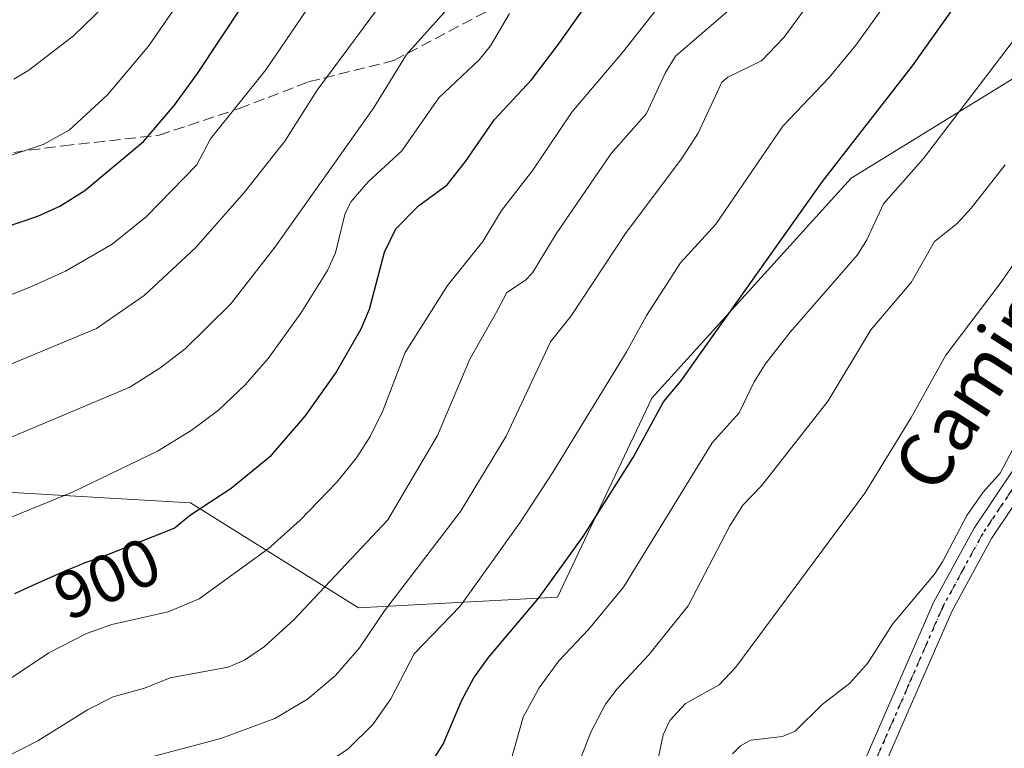
# Model space of a CAD drawing. Units: metres. Extents: x 651131 to 654580, y 4760173 to 4762562.
# Drawn here: x 654264 to 654410, y 4761405 to 4761513 of the extents above; entities that cross this region are included whole.
import ezdxf
from ezdxf.enums import TextEntityAlignment as Align

# ---------------------------------------------------------------- set-up
doc = ezdxf.new("R2010")
doc.units = ezdxf.units.M
doc.header["$MEASUREMENT"] = 0
for name, pattern in [('DGN Style 3', [2.307223, 1.648017, -0.659207]), ('DGN Style 4', [2.638475, 1.318413, -0.659207, 0.001648, -0.659207]), ('DGN Style 5', [1.153612, 0.494405, -0.659207])]:
    doc.linetypes.add(name, pattern=pattern)
for name, color, linetype, lineweight in [('Arbolado forestal CxS', 92, 'Continuous', 0), ('Curva de nivel maestra', 30, 'Continuous', 30), ('Curva de nivel normal', 30, 'Continuous', 0), ('Pista no pavimentada Cxs', 111, 'Continuous', 0), ('Pista no pavimentada eje', 91, 'DGN Style 4', 0), ('Ruta', 7, 'DGN Style 5', 30), ('Rótulo de curva de nivel directora', 7, 'Continuous', 0), ('Senda', 7, 'DGN Style 3', 0), ('Texto cartográfico', 7, 'Continuous', 0)]:
    doc.layers.add(name, color=color, linetype=linetype, lineweight=lineweight)
doc.styles.add('Style-Arial', font='txt')

# ---------------------------------------------------------------- blocks, each defined once
blk = doc.blocks.new('*U12')
at = {"layer": 'Arbolado forestal CxS', "color": 92, "linetype": 'Continuous', "lineweight": 0}
blk.add_polyline3d([(654529.8407, 4761714.8171, 893.3717), (654546.5087, 4761709.6882, 886.0929), (654548.2176, 4761634.1268, 856.1027), (654536.2027, 4761642.8379, 862.8196), (654528.0661, 4761628.3619, 860.4341), (654507.7891, 4761590.9275, 856.6156), (654482.8331, 4761559.7331, 857.2355), (654478.1539, 4761544.1351, 856.3211), (654428.2417, 4761514.5009, 865.805), (654387.6879, 4761489.5457, 874.468), (654358.0529, 4761456.7901, 877.3034), (654344.0147, 4761427.1557, 875.1885), (654314.3795, 4761425.5959, 888.307), (654289.4243, 4761441.1939, 901.5827), (654262.9089, 4761442.7541, 907.3804)], dxfattribs=at)

msp = doc.modelspace()

# ---------------------------------------------------------------- linework, layer by layer
at = {"layer": 'Arbolado forestal CxS', "color": 92, "linetype": 'Continuous', "lineweight": 0}
for points in [[(654548.2176, 4761634.1268, 856.1027), (654536.2027, 4761642.8379, 862.8196), (654528.0661, 4761628.3619, 860.4341), (654507.7891, 4761590.9275, 856.6156), (654482.8331, 4761559.7331, 857.2355), (654478.1539, 4761544.1351, 856.3211), (654428.2417, 4761514.5009, 865.805), (654387.6879, 4761489.5457, 874.468), (654358.0529, 4761456.7901, 877.3034), (654344.0147, 4761427.1557, 875.1885), (654314.3795, 4761425.5959, 888.307), (654289.4243, 4761441.1939, 901.5827), (654262.9089, 4761442.7541, 907.3804), (654251.7917, 4761439.0485, 907.8338), (654239.5123, 4761434.9555, 907.6006), (654209.8775, 4761417.7979, 901.1025), (654191.1597, 4761394.4023, 890.8776), (654198.9581, 4761374.1253, 880.9924), (654223.9141, 4761349.1693, 871.6482), (654245.7493, 4761327.3323, 863.4214), (654255.1077, 4761300.8165, 854.3815), (654259.7863, 4761282.0997, 850.3081), (654270.7049, 4761271.1805, 848.2076), (654281.7966, 4761274.31, 847.3044)], [(654548.2176, 4761634.1268, 856.1027), (654536.2027, 4761642.8379, 862.8196), (654528.0661, 4761628.3619, 860.4341), (654507.7891, 4761590.9275, 856.6156), (654482.8331, 4761559.7331, 857.2355), (654478.1539, 4761544.1351, 856.3211), (654428.2417, 4761514.5009, 865.805), (654387.6879, 4761489.5457, 874.468), (654358.0529, 4761456.7901, 877.3034), (654344.0147, 4761427.1557, 875.1885), (654314.3795, 4761425.5959, 888.307), (654289.4243, 4761441.1939, 901.5827), (654262.9089, 4761442.7541, 907.3804), (654251.7917, 4761439.0485, 907.8338), (654239.5123, 4761434.9555, 907.6006), (654209.8775, 4761417.7979, 901.1025), (654191.1597, 4761394.4023, 890.8776), (654198.9581, 4761374.1253, 880.9924), (654223.9141, 4761349.1693, 871.6482), (654245.7493, 4761327.3323, 863.4214), (654255.1077, 4761300.8165, 854.3815), (654259.7863, 4761282.0997, 850.3081), (654270.7049, 4761271.1805, 848.2076), (654281.7966, 4761274.31, 847.3044)], [(654262.9089, 4761442.7541, 907.3804), (654289.4243, 4761441.1939, 901.5827), (654314.3795, 4761425.5959, 888.307), (654344.0147, 4761427.1557, 875.1885), (654358.0529, 4761456.7901, 877.3034), (654387.6879, 4761489.5457, 874.468), (654428.2417, 4761514.5009, 865.805)]]:
    msp.add_polyline3d(points, dxfattribs=at)
at = {"layer": 'Curva de nivel maestra', "color": 30, "linetype": 'Continuous', "lineweight": 30, "flags": 128}
for points, elevation in [([(654254.25, 4761479.6301), (654266.68, 4761483.8701), (654269.99, 4761485.3801), (654273.69, 4761487.6801), (654282.41, 4761494.9801), (654287.04, 4761500.3801), (654290.46, 4761505.1201), (654300.5, 4761520.3501)], 925), ([(654325.7, 4761403.2701), (654326.98, 4761405.3101), (654329.76, 4761411.8301), (654331.55, 4761415.1501), (654333.72, 4761418.2001), (654341.26, 4761427.1201), (654347.82, 4761436.1901), (654355.28, 4761447.9501), (654359.77, 4761456.2601), (654362.33, 4761459.3201), (654383.41, 4761489.0101), (654396.8, 4761506.2401), (654407.41, 4761521.2201)], 875), ([(654263.28, 4761427.7401), (654265.83, 4761428.8901), (654271.13, 4761431.2201), (654272.84, 4761431.9501), (654273.73, 4761432.3101), (654275.76, 4761433.0401), (654277.38, 4761433.6101), (654286.96, 4761437.4601), (654289.42, 4761439.4301), (654295.46, 4761443.4101), (654301.45, 4761448.2801), (654306.45, 4761454.1101), (654310.97, 4761460.4401), (654314.79, 4761467.1101), (654316.04, 4761470.0501), (654318.25, 4761478.5301), (654319.96, 4761481.9901), (654323.32, 4761485.3901), (654327.57, 4761488.5401), (654330.34, 4761492.0001), (654334.64, 4761498.2801), (654340.15, 4761504.1401), (654344.31, 4761509.6901), (654348.61, 4761515.7501)], 900)]:
    msp.add_lwpolyline(points, dxfattribs=dict(at, elevation=elevation))
at = {"layer": 'Curva de nivel normal', "color": 30, "linetype": 'Continuous', "lineweight": 0, "flags": 128}
for points, elevation in [([(654250.44, 4761488.84), (654267.51, 4761494.52), (654271.34, 4761496.69), (654277.07, 4761501.95), (654283.15, 4761509.16), (654297.69, 4761530.21)], 930), ([(654263.23, 4761392.13), (654274.71, 4761399.02), (654282.51, 4761403.11), (654293.94, 4761406.13), (654301.95, 4761409.11), (654306.8, 4761411.98), (654311, 4761415.53), (654314.57, 4761419.64), (654318.28, 4761425.12), (654329.57, 4761439.91), (654336.35, 4761451.13), (654342.97, 4761465.17), (654346.04, 4761469.02), (654354.22, 4761481.44), (654362.47, 4761492.4), (654364.93, 4761496.21), (654368.45, 4761503.82), (654369.32, 4761504.57), (654374.34, 4761507.01), (654377.7, 4761510.47), (654389.62, 4761526.75)], 885), ([(654247.9, 4761466.27), (654265.77, 4761473.41), (654270.79, 4761475.7), (654277.76, 4761479.69), (654282.88, 4761483.84), (654290.37, 4761491.5), (654292.36, 4761495.36), (654300.62, 4761505.67), (654314.31, 4761525.78)], 920), ([(654336.71, 4761401.57), (654338.92, 4761409.31), (654341.3, 4761413.68), (654344.18, 4761417.72), (654348.64, 4761422.37), (654353.8, 4761428.64), (654367, 4761450.15), (654371.04, 4761454.6), (654373.25, 4761459.23), (654374.88, 4761461.85), (654378.6, 4761466.62), (654388.62, 4761478.14), (654390, 4761480.36), (654392.52, 4761485.73), (654398.45, 4761492.46), (654420.9, 4761521.99)], 870), ([(654363.67, 4761520.98), (654353.65, 4761508.23), (654346.13, 4761499.37), (654340.35, 4761490.73), (654335.66, 4761484.72), (654332.89, 4761480.08), (654327.65, 4761473.57), (654321.33, 4761463.58), (654318.04, 4761454.92), (654316.14, 4761451.08), (654314.12, 4761447.91), (654311.19, 4761444.28), (654305.71, 4761438.62), (654300.98, 4761434.34), (654290.69, 4761426.92), (654286.06, 4761425.01), (654277.7, 4761423.12), (654273.92, 4761421.75), (654268.32, 4761418.91), (654259.89, 4761413.29)], 895), ([(654252.42, 4761375.32), (654285.19, 4761391.92), (654290.12, 4761393.84), (654300.4, 4761397.4), (654306.25, 4761400.17), (654312.85, 4761404.6), (654316.53, 4761408.23), (654319.22, 4761412.02), (654322.67, 4761418.72), (654329.51, 4761425.84), (654338.41, 4761438.25), (654343.24, 4761445.66), (654354.23, 4761463.6), (654357.22, 4761469.07), (654362.29, 4761476.91), (654367.55, 4761482.66), (654377.52, 4761497.25), (654384.42, 4761504.5), (654388.41, 4761509.32), (654395.57, 4761519.33)], 880), ([(654263.14, 4761504.25), (654265.34, 4761505.6), (654272, 4761510.7), (654278.36, 4761516.9)], 935), ([(654369.37, 4761514.45), (654361.54, 4761507.66), (654360.03, 4761505.14), (654357.26, 4761499.13), (654352.01, 4761493.2), (654343.79, 4761481.22), (654340.28, 4761475.43), (654339.24, 4761474.33), (654336.48, 4761472.53), (654335, 4761469.68), (654330.96, 4761462.59), (654326.13, 4761451.24), (654318.74, 4761438.68), (654304.72, 4761423.77), (654300.4, 4761419.85), (654297.44, 4761417.81), (654294.99, 4761416.73), (654286.37, 4761415.19), (654282.58, 4761413.63), (654277.88, 4761412.32), (654274.07, 4761410.41), (654266.69, 4761405.8), (654251.69, 4761398.17)], 890), ([(654255.75, 4761448.03), (654280.39, 4761458.43), (654284.84, 4761461.25), (654288.6, 4761464.14), (654295.42, 4761470.84), (654301.99, 4761479.31), (654316.62, 4761499.95), (654321.54, 4761507.93), (654328.02, 4761515.15)], 910), ([(654257.29, 4761459.62), (654275.44, 4761467.16), (654282.49, 4761472.07), (654290.13, 4761479.15), (654297.44, 4761487.45), (654303.44, 4761495.01), (654308.24, 4761502.62), (654317.36, 4761514.93)], 915), ([(654247.24, 4761432.79), (654271.84, 4761442.8), (654284.51, 4761448.9), (654289.52, 4761451.97), (654293.56, 4761455.01), (654297.55, 4761458.76), (654300.97, 4761462.67), (654305.84, 4761469.42), (654309.8, 4761475.78), (654311, 4761478.42), (654312.41, 4761484.33), (654313.31, 4761486.04), (654315.86, 4761488.98), (654320.85, 4761493.58), (654326.36, 4761501.46), (654332.33, 4761507.16), (654334.05, 4761509.24), (654336.87, 4761514.04)], 905), ([(654410.62, 4761491.49), (654405.56, 4761485.06), (654403.48, 4761482.8), (654400.09, 4761480.09), (654396.62, 4761473.99), (654390.61, 4761466.94), (654384.29, 4761456.4), (654374.36, 4761443.75), (654371.59, 4761440.86), (654369.66, 4761437.77), (654363.44, 4761425.9), (654357.58, 4761418.57), (654352.86, 4761413.55), (654351.15, 4761411.24), (654348.99, 4761407.19), (654345.33, 4761397.83)], 865), ([(654418.81, 4761486.83), (654410.02, 4761474.05), (654401.79, 4761463.16), (654396.59, 4761453.81), (654389.71, 4761442.63), (654370.52, 4761416.76), (654368.06, 4761414.1), (654363.04, 4761411.36), (654360.71, 4761408.84), (654359.74, 4761406.67), (654358.83, 4761402.41)], 860), ([(654413.18, 4761451.92), (654409.88, 4761445.62), (654407.32, 4761442.79), (654404.88, 4761439.33), (654401.3, 4761432.41), (654400.09, 4761430.59), (654393.84, 4761423.16), (654390.1, 4761417.31), (654387.44, 4761414.34), (654383.36, 4761411.22), (654379.34, 4761407.21), (654377.48, 4761406.44), (654372.75, 4761405.9), (654371.21, 4761405.04), (654370.02, 4761403.85)], 855)]:
    msp.add_lwpolyline(points, dxfattribs=dict(at, elevation=elevation))
at = {"layer": 'Pista no pavimentada Cxs', "color": 111, "linetype": 'Continuous', "lineweight": 0}
for points in [[(654260.9301, 4761275.9701, 866.7166), (654273.8501, 4761283.5401, 858.0605), (654292.5001, 4761293.1901, 859.4257), (654300.5601, 4761298.8201, 866.2792), (654313.5301, 4761309.6601, 866.4636), (654328.8501, 4761323.4501, 877.375), (654343.1101, 4761337.6201, 875.0616), (654353.0701, 4761348.7301, 873.4438), (654360.2701, 4761357.7601, 876.4753), (654372.6901, 4761374.8801, 878.1278), (654383.6401, 4761391.5201, 860.0858), (654386.6401, 4761396.7401, 862.8609), (654389.9101, 4761403.3801, 873.1457), (654399.9601, 4761426.3701, 875.6473), (654405.9901, 4761437.4401, 880.7711), (654421.0301, 4761459.8801, 874.2537), (654457.0901, 4761510.9001, 880.6342), (654465.0501, 4761522.9001, 881.8291)], [(654260.9301, 4761275.9701, 866.7166), (654273.8501, 4761283.5401, 858.0605), (654292.5001, 4761293.1901, 859.4257), (654300.5601, 4761298.8201, 866.2792), (654313.5301, 4761309.6601, 866.4636), (654328.8501, 4761323.4501, 877.375), (654343.1101, 4761337.6201, 875.0616), (654353.0701, 4761348.7301, 873.4438), (654360.2701, 4761357.7601, 876.4753), (654372.6901, 4761374.8801, 878.1278), (654383.6401, 4761391.5201, 860.0858), (654386.6401, 4761396.7401, 862.8609), (654389.9101, 4761403.3801, 873.1457), (654399.9601, 4761426.3701, 875.6473), (654405.9901, 4761437.4401, 880.7711), (654421.0301, 4761459.8801, 874.2537), (654457.0901, 4761510.9001, 880.6342), (654465.0501, 4761522.9001, 881.8291)], [(654467.5701, 4761521.2601, 880.6186), (654459.5701, 4761509.2001, 879.0852), (654423.5101, 4761458.1901, 869.6412), (654408.5501, 4761435.8801, 878.6063), (654402.6601, 4761425.0501, 870.3655), (654392.6301, 4761402.1201, 873.139), (654389.2801, 4761395.3201, 863.4351), (654386.2001, 4761389.9401, 862.5595), (654375.1501, 4761373.1801, 875.0475), (654362.6501, 4761355.9401, 874.954), (654355.3801, 4761346.7901, 872.4158), (654345.2901, 4761335.5601, 868.5743), (654333.2501, 4761323.6001, 876.6843), (654331.3901, 4761321.7501, 877.8249), (654315.4901, 4761307.4001, 872.3535), (654302.3801, 4761296.4401, 865.2267), (654295.3251, 4761291.4965, 866.6961), (654294.0601, 4761290.6101, 864.0212), (654284.4503, 4761285.649, 864.1476), (654275.2901, 4761280.9201, 862.1395), (654262.2701, 4761273.2701, 861.58)], [(654467.5701, 4761521.2601, 880.6186), (654459.5701, 4761509.2001, 879.0852), (654423.5101, 4761458.1901, 869.6412), (654408.5501, 4761435.8801, 878.6063), (654402.6601, 4761425.0501, 870.3655), (654392.6301, 4761402.1201, 873.139), (654389.2801, 4761395.3201, 863.4351), (654386.2001, 4761389.9401, 862.5595), (654375.1501, 4761373.1801, 875.0475), (654362.6501, 4761355.9401, 874.954), (654355.3801, 4761346.7901, 872.4158), (654345.2901, 4761335.5601, 868.5743), (654333.2501, 4761323.6001, 876.6843), (654331.3901, 4761321.7501, 877.8249), (654315.4901, 4761307.4001, 872.3535), (654302.3801, 4761296.4401, 865.2267), (654295.3251, 4761291.4965, 866.6961)]]:
    msp.add_polyline3d(points, dxfattribs=at)
at = {"layer": 'Pista no pavimentada eje', "color": 91, "linetype": 'DGN Style 4', "lineweight": 0}
msp.add_polyline3d([(654466.2619, 4761522.0105, 881.0708), (654458.3281, 4761510.0503, 879.5239), (654440.2981, 4761484.5453, 873.1454), (654422.2681, 4761459.0353, 871.0695), (654414.7881, 4761447.8803, 880.6391), (654407.2681, 4761436.6603, 880.3336), (654404.2531, 4761431.1253, 879.3798), (654401.3081, 4761425.7103, 873.2747), (654396.2831, 4761414.2153, 874.7933), (654391.2681, 4761402.7503, 872.7954), (654389.0301, 4761398.2063, 868.1277)], dxfattribs=at)
at = {"layer": 'Ruta', "color": 7, "linetype": 'DGN Style 5', "lineweight": 30}
msp.add_polyline3d([(654414.7881, 4761447.8803, 880.6391), (654407.2681, 4761436.6603, 880.3336), (654404.2531, 4761431.1253, 879.3798), (654401.3081, 4761425.7103, 873.2747), (654396.2831, 4761414.2153, 874.7933), (654391.2681, 4761402.7503, 872.7954)], dxfattribs=at)
msp.add_polyline3d([(654414.7881, 4761447.8803, 880.6391), (654407.2681, 4761436.6603, 880.3336), (654404.2531, 4761431.1253, 879.3798), (654401.3081, 4761425.7103, 873.2747), (654396.2831, 4761414.2153, 874.7933), (654391.2681, 4761402.7503, 872.7954)], dxfattribs=at)
at = {"layer": 'Senda', "color": 7, "linetype": 'DGN Style 3', "lineweight": 0}
msp.add_polyline3d([(654258.5591, 4761492.7531, 953.7115), (654270.4653, 4761494.3405, 936.2876), (654284.7529, 4761495.9281, 928.6547), (654296.6591, 4761499.8967, 926.4849), (654306.9779, 4761503.8655, 929.2423), (654319.6779, 4761507.0405, 923.4552), (654333.1717, 4761514.1843, 928.9154), (654343.4905, 4761518.1531, 925.1726), (654358.5719, 4761523.7093, 918.3309), (654369.6843, 4761530.0593, 915.2115), (654380.7969, 4761534.0281, 907.8927), (654387.9407, 4761537.2031, 905.9765), (654402.2281, 4761550.6969, 906.7506), (654403.8157, 4761553.8719, 905.306), (654410.4303, 4761558.7667, 901.1183), (654421.5427, 4761550.0355, 899.984), (654439.4021, 4761537.7323, 890.6185), (654451.3085, 4761530.5885, 884.3381), (654464.9567, 4761522.7592, 881.8818)], dxfattribs=at)

# ---------------------------------------------------------------- block references
at = {"layer": 'Arbolado forestal CxS', "color": 92, "linetype": 'Continuous', "lineweight": 0}
msp.add_blockref('*U12', (0, 0), dxfattribs=at)

# ---------------------------------------------------------------- texts
at = {"layer": 'Rótulo de curva de nivel directora', "color": 7, "linetype": 'Continuous', "lineweight": 0, "style": 'Style-Arial'}
msp.add_text('900', height=7, rotation=23.731216, dxfattribs=at).set_placement((654277.0125, 4761429.9578), align=Align.MIDDLE_CENTER)
at = {"layer": 'Texto cartográfico', "color": 7, "linetype": 'Continuous', "lineweight": 0, "style": 'Style-Arial'}
msp.add_text('Camino de la Cuestión', height=8, rotation=57.106075, dxfattribs=at).set_placement((654427.8148, 4761492.2193), align=Align.MIDDLE_CENTER)

doc.saveas('drawing.dxf')
